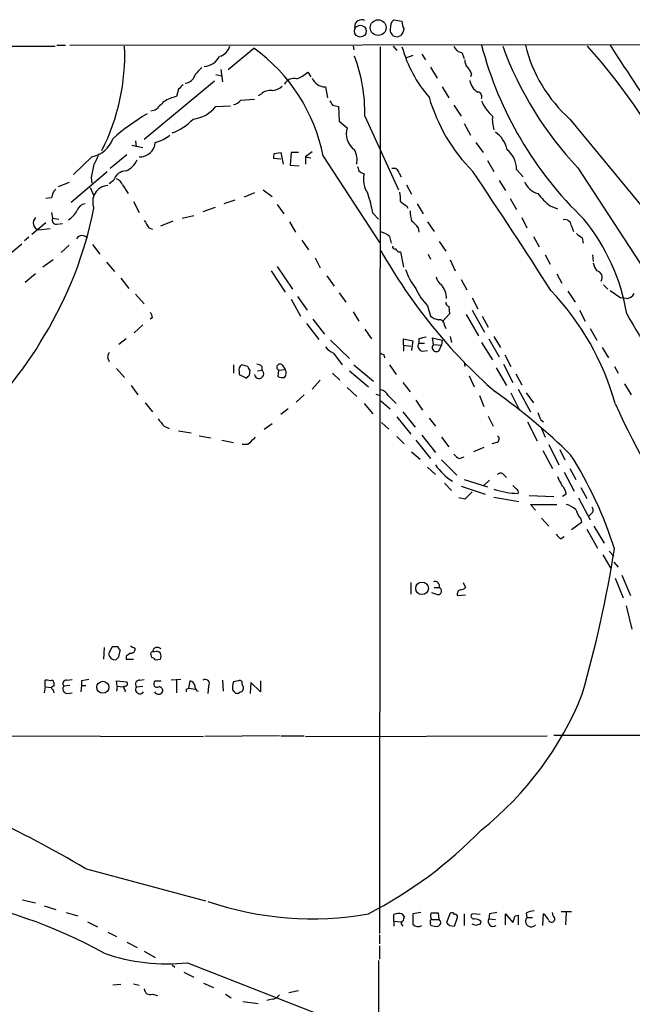
# Model space of a CAD drawing. Extents: x 7 to 1047, y 3 to 906.
# Drawn here: x 657 to 728, y 745 to 859 of the extents above; entities that cross this region are included whole.
import ezdxf

# ---------------------------------------------------------------- set-up
doc = ezdxf.new("R2010")
doc.units = 0
doc.header["$MEASUREMENT"] = 0
doc.layers.add('MAIN', color=5, linetype='CONTINUOUS')

msp = doc.modelspace()

# ---------------------------------------------------------------- linework, layer by layer
at = {"layer": 'MAIN'}
for p, q in [((700.532, 859.1126), (700.786, 859.3666)), ((700.786, 859.3666), (701.7173, 859.1973)), ((701.548, 857.504), (701.294, 857.4193)), ((627.2953, 856.3186), (661.5007, 856.3186)), ((661.67, 856.4033), (662.686, 856.4033)), ((663.194, 856.4033), (735.7533, 856.488)), ((681.5667, 853.6093), (684.53, 856.0646)), ((696.0447, 856.3186), (696.1293, 855.8953)), ((699.1773, 856.234), (699.0927, 753.364)), ((700.7013, 856.3186), (701.1247, 855.8106)), ((708.66, 855.5566), (708.914, 854.8793)), ((702.9873, 855.218), (702.2253, 854.964)), ((704.0033, 855.3873), (704.4267, 854.71)), ((680.72, 853.6093), (680.8893, 852.17)), ((690.7953, 853.2706), (691.134, 852.7626)), ((705.0193, 853.8633), (705.7813, 852.5933)), ((679.958, 852.2546), (671.83, 845.4813)), ((680.1273, 853.0166), (680.8047, 852.8473)), ((709.7607, 853.1013), (709.676, 852.7626)), ((675.8093, 851.3233), (675.5553, 850.4766)), ((692.8273, 851.5773), (693.0813, 850.3073)), ((706.374, 851.5773), (707.136, 850.3073)), ((683.006, 850.0533), (684.6147, 850.138)), ((685.3767, 850.7306), (685.038, 850.5613)), ((673.1, 848.868), (672.592, 848.7833)), ((680.1273, 849.2913), (681.8207, 849.376)), ((693.674, 849.4606), (694.3513, 849.2913)), ((694.3513, 849.2913), (694.436, 847.598)), ((707.7287, 849.4606), (708.5753, 848.1906)), ((694.436, 847.598), (695.3673, 846.836)), ((697.3993, 848.1906), (701.294, 839.6393)), ((721.1907, 847.852), (737.108, 828.4633)), ((708.914, 847.344), (709.676, 845.9893)), ((670.814, 845.312), (670.8987, 844.6346)), ((670.3907, 844.804), (671.6607, 844.55)), ((710.2687, 845.1426), (711.1153, 843.9573)), ((665.734, 843.4493), (663.6173, 841.4173)), ((669.798, 843.7033), (667.8507, 842.0946)), ((687.6627, 843.1953), (686.816, 843.28)), ((686.9007, 843.8726), (687.6627, 843.9573)), ((687.6627, 843.9573), (687.9167, 842.6026)), ((688.848, 843.9573), (688.7633, 842.518)), ((689.6947, 843.9573), (688.848, 843.9573)), ((691.3033, 844.042), (690.5413, 843.4493)), ((690.5413, 843.4493), (690.5413, 842.6026)), ((690.5413, 843.4493), (691.134, 843.3646)), ((692.5733, 843.534), (699.0927, 833.5433)), ((711.6233, 843.026), (712.3853, 841.756)), ((688.7633, 842.518), (689.7793, 842.4333)), ((715.01, 842.01), (715.772, 841.1633)), ((722.122, 842.1793), (746.9293, 804.0793)), ((663.3633, 838.2), (667.512, 841.756)), ((665.6493, 841.0786), (665.734, 840.4013)), ((668.274, 840.74), (667.766, 840.3166)), ((701.3787, 841.5866), (701.6327, 841.1633)), ((712.978, 840.74), (713.74, 839.5546)), ((663.1093, 840.486), (661.8393, 839.978)), ((665.5647, 839.8933), (665.988, 838.962)), ((669.29, 840.232), (669.9673, 839.216)), ((685.6307, 839.6393), (686.6467, 838.8773)), ((702.2253, 840.232), (702.818, 839.1313)), ((661.0773, 838.708), (660.4, 838.6233)), ((682.3287, 838.454), (681.0587, 838.0306)), ((684.6147, 839.3006), (683.4293, 838.7926)), ((714.248, 838.6233), (715.01, 837.3533)), ((670.56, 838.2846), (671.2373, 837.0146)), ((680.0427, 837.6073), (678.6033, 837.0993)), ((687.2393, 837.946), (688.0013, 836.8453)), ((702.2253, 837.7766), (702.3947, 837.5226)), ((703.4953, 838.0306), (704.1727, 836.8453)), ((718.9047, 837.7766), (719.7513, 837.438)), ((661.0773, 837.0146), (661.162, 836.3373)), ((661.162, 836.3373), (661.924, 836.2526)), ((676.2327, 836.3373), (677.5873, 836.676)), ((698.3307, 836.93), (699.008, 836.2526)), ((715.6027, 836.422), (716.1953, 835.2366)), ((660.4, 835.8293), (658.7913, 834.4746)), ((659.5533, 834.9826), (660.908, 835.152)), ((661.67, 835.66), (662.3473, 835.7446)), ((672.338, 835.2366), (672.7613, 835.0673)), ((675.132, 835.9986), (673.6927, 835.406)), ((688.6787, 835.914), (689.356, 834.7286)), ((703.58, 835.2366), (703.6647, 834.7286)), ((704.6807, 835.914), (705.4427, 834.8133)), ((721.36, 835.406), (721.614, 834.8133)), ((658.4527, 834.136), (657.9447, 833.7126)), ((700.278, 834.2206), (700.4473, 833.4586)), ((716.9573, 834.2206), (717.6347, 833.0353)), ((722.63, 834.0513), (722.7147, 833.4586)), ((652.272, 828.8866), (657.606, 833.374)), ((663.1093, 833.2046), (662.178, 832.358)), ((665.8187, 833.2893), (666.6653, 832.1886)), ((690.118, 833.7973), (690.88, 832.6966)), ((706.0353, 833.628), (706.7973, 832.5273)), ((691.642, 831.7653), (692.2347, 830.58)), ((701.294, 832.4426), (701.548, 832.4426)), ((701.548, 832.4426), (701.8867, 830.6646)), ((704.7653, 832.1886), (705.0193, 831.596)), ((718.312, 832.104), (718.9047, 831.0033)), ((723.8153, 832.104), (723.9, 831.342)), ((661.2467, 831.5113), (660.0613, 830.6646)), ((667.4273, 831.2573), (668.3587, 830.1566)), ((687.2393, 830.7493), (689.0173, 828.1246)), ((707.3053, 831.5113), (707.898, 830.2413)), ((659.2147, 829.9026), (658.0293, 828.8866)), ((669.1207, 829.3946), (670.052, 828.2093)), ((686.562, 830.2413), (688.1707, 827.786)), ((692.9967, 829.6486), (693.8433, 828.4633)), ((719.6667, 829.9026), (720.2593, 828.802)), ((708.5753, 829.2253), (709.2527, 828.04)), ((725.0853, 828.6326), (725.5933, 828.1246)), ((670.814, 827.532), (671.83, 826.4313)), ((689.61, 827.278), (690.7107, 825.6693)), ((694.436, 827.7013), (695.198, 826.6006)), ((709.8453, 827.1086), (710.5227, 825.8386)), ((720.9367, 827.8706), (721.7833, 826.6006)), ((725.8473, 827.9553), (727.1173, 827.1086)), ((727.71, 827.024), (727.1173, 827.1086)), ((688.848, 826.9393), (689.9487, 824.992)), ((704.6807, 826.1773), (705.0193, 824.992)), ((707.136, 826.0926), (707.2207, 825.246)), ((672.7613, 824.8226), (672.5073, 824.6533)), ((696.0447, 825.5), (696.722, 824.3993)), ((707.2207, 825.246), (706.4587, 824.3993)), ((709.168, 825.1613), (710.6073, 822.706)), ((709.8453, 825.6693), (711.2847, 823.1293)), ((711.0307, 824.992), (711.708, 823.722)), ((722.2913, 825.6693), (722.9687, 824.3993)), ((671.6607, 823.976), (670.6447, 823.0446)), ((690.626, 824.1453), (692.0653, 822.2826)), ((691.388, 824.6533), (692.7427, 822.8753)), ((706.628, 823.8913), (706.7973, 823.5526)), ((697.3993, 823.468), (698.1613, 822.3673)), ((705.358, 821.69), (705.2733, 822.452)), ((705.2733, 822.452), (706.374, 822.198)), ((707.3053, 822.6213), (707.4747, 821.944)), ((712.3853, 822.6213), (713.1473, 821.3513)), ((723.5613, 823.5526), (724.3233, 822.198)), ((669.7133, 822.3673), (668.8667, 821.69)), ((693.42, 822.198), (695.6213, 820.0813)), ((701.8867, 821.6053), (701.8867, 822.3673)), ((701.8867, 822.3673), (702.9873, 822.1133)), ((701.8867, 821.6053), (701.8867, 820.928)), ((701.8867, 821.6053), (702.7333, 821.5206)), ((702.9873, 822.1133), (702.818, 821.0126)), ((703.6647, 822.3673), (703.6647, 821.8593)), ((703.6647, 821.8593), (704.342, 821.8593)), ((705.358, 821.69), (706.2893, 821.6053)), ((706.0353, 821.0126), (706.2893, 821.6053)), ((706.374, 822.198), (706.2893, 821.6053)), ((710.946, 821.944), (712.216, 819.912)), ((711.7927, 822.3673), (712.978, 820.2506)), ((724.916, 821.3513), (725.678, 820.166)), ((693.7587, 820.674), (694.7747, 819.3193)), ((699.6007, 820.5046), (699.6853, 820.166)), ((704.088, 820.928), (704.6807, 821.0126)), ((713.6553, 820.5046), (714.3327, 819.15)), ((682.1593, 819.3193), (682.1593, 818.388)), ((683.8527, 819.15), (683.0907, 819.3193)), ((685.4613, 819.15), (685.4613, 818.7266)), ((687.832, 819.3193), (688.1707, 818.8113)), ((696.1293, 819.3193), (698.4153, 817.4566)), ((700.278, 819.3193), (701.04, 818.2186)), ((708.914, 819.658), (708.9987, 819.15)), ((713.486, 819.404), (714.5867, 817.2873)), ((726.3553, 819.15), (726.7787, 818.388)), ((668.6127, 818.896), (669.544, 817.88)), ((682.8367, 818.5573), (682.8367, 818.2186)), ((682.8367, 818.2186), (683.6833, 817.7953)), ((684.022, 818.134), (684.1067, 818.7266)), ((684.9533, 818.642), (685.4613, 818.7266)), ((687.4087, 818.7266), (687.324, 817.9646)), ((687.4087, 818.7266), (688.1707, 818.8113)), ((693.674, 818.388), (694.5207, 817.5413)), ((695.6213, 818.642), (697.8227, 816.7793)), ((709.5067, 818.0493), (710.0993, 816.7793)), ((712.6393, 818.9806), (713.8247, 816.9486)), ((714.9253, 818.3033), (715.6027, 817.0333)), ((670.306, 816.9486), (671.068, 815.848)), ((692.2347, 817.5413), (691.3033, 816.5253)), ((701.802, 817.2873), (702.6487, 816.1866)), ((727.5407, 817.118), (728.3027, 815.848)), ((690.372, 815.848), (689.4407, 815.0013)), ((695.3673, 816.6946), (696.468, 815.6786)), ((698.6693, 815.9326), (699.1773, 815.7633)), ((700.1087, 815.7633), (701.04, 814.832)), ((710.692, 815.7633), (711.2, 814.4933)), ((714.3327, 816.102), (715.264, 814.2393)), ((715.1793, 816.5253), (716.6187, 813.9006)), ((716.1107, 816.102), (716.9573, 814.9166)), ((671.9147, 814.9166), (672.7613, 813.9006)), ((697.3147, 814.832), (698.3307, 813.6466)), ((699.262, 815.1706), (700.3627, 814.2393)), ((703.326, 815.2553), (704.088, 814.07)), ((688.5093, 814.2393), (687.6627, 813.562)), ((701.1247, 813.308), (702.7333, 811.276)), ((701.802, 813.9006), (703.2413, 812.1226)), ((711.708, 813.3926), (712.3007, 812.2073)), ((674.116, 812.2073), (674.7087, 811.9533)), ((685.7153, 811.8686), (686.6467, 812.546)), ((699.3467, 812.6306), (700.1933, 811.8686)), ((704.85, 813.1386), (705.612, 812.2073)), ((716.28, 812.7153), (717.3807, 810.514)), ((717.804, 812.9693), (718.1427, 812.7153)), ((675.8093, 811.6993), (677.2487, 811.4453)), ((678.18, 811.1066), (679.5347, 810.8526)), ((701.1247, 811.022), (701.9713, 810.1753)), ((704.0033, 811.1913), (705.612, 809.1593)), ((717.8887, 811.9533), (718.312, 810.9373)), ((680.8047, 810.5986), (682.1593, 810.3446)), ((683.8527, 810.0906), (683.1753, 810.0906)), ((703.326, 810.5986), (705.0193, 808.482)), ((706.2893, 810.9373), (707.136, 809.8366)), ((712.724, 810.3446), (712.1313, 810.1753)), ((718.7353, 810.0906), (719.9207, 807.72)), ((702.818, 809.244), (703.834, 808.3973)), ((711.2, 809.752), (710.0147, 809.244)), ((718.058, 809.4133), (719.1587, 807.2966)), ((720.0053, 809.498), (720.598, 808.3126)), ((706.2893, 808.3126), (708.0673, 806.5346)), ((708.406, 808.482), (708.914, 808.6513)), ((704.6807, 807.466), (705.612, 806.6193)), ((713.486, 806.6193), (713.8247, 806.2806)), ((720.5133, 806.8733), (721.6987, 804.672)), ((721.1907, 807.2966), (721.868, 806.0266)), ((706.628, 805.6033), (707.4747, 804.7566)), ((708.914, 806.0266), (711.6233, 805.18)), ((711.8773, 805.942), (711.2, 805.3493)), ((715.01, 804.926), (714.5867, 805.3493)), ((708.5753, 805.2646), (711.3693, 804.3333)), ((716.4493, 804.164), (719.328, 804.0793)), ((720.7673, 804.3333), (720.344, 804.0793)), ((722.4607, 805.0953), (723.138, 803.8253)), ((708.9987, 803.7406), (708.3213, 803.91)), ((712.3853, 803.9946), (715.264, 803.4866)), ((717.2113, 802.4706), (716.6187, 803.148)), ((716.6187, 803.148), (719.6667, 803.148)), ((722.2067, 803.91), (723.5613, 801.37)), ((723.7307, 802.132), (723.392, 801.7933)), ((717.8887, 801.5393), (718.7353, 800.608)), ((722.5453, 801.0313), (721.36, 800.1846)), ((722.4607, 801.4546), (722.5453, 801.0313)), ((723.138, 800.2693), (724.408, 798.068)), ((723.9847, 800.608), (725.17, 798.6606)), ((720.09, 799.1686), (720.5133, 799.4226)), ((725.0007, 797.306), (725.932, 795.6973)), ((725.7627, 797.7293), (726.2707, 797.1366)), ((726.2707, 796.4593), (726.7787, 795.8666)), ((702.7333, 794.0886), (702.7333, 792.734)), ((708.8293, 794.0886), (709.0833, 793.496)), ((726.44, 794.5966), (727.3713, 792.3106)), ((727.202, 794.9353), (728.218, 792.5646)), ((705.866, 792.6493), (705.1887, 792.9033)), ((705.4427, 793.496), (706.0353, 793.496)), ((708.152, 792.5646), (709.0833, 792.6493)), ((727.71, 791.3793), (728.3873, 788.67)), ((667.1733, 786.5533), (667.0887, 785.1986)), ((668.1047, 786.638), (667.6813, 785.7913)), ((668.782, 786.638), (668.1047, 786.638)), ((668.8667, 785.4526), (669.036, 786.2146)), ((670.7293, 786.4686), (670.7293, 786.2146)), ((673.0153, 786.0453), (672.7613, 786.0453)), ((669.7133, 785.5373), (669.7133, 785.1986)), ((669.7133, 785.1986), (670.56, 785.1986)), ((672.592, 785.7066), (672.6767, 785.368)), ((673.1, 785.114), (673.6927, 785.1986)), ((660.3153, 781.9813), (660.3153, 782.7433)), ((661.3313, 782.4893), (661.3313, 782.066)), ((662.8553, 782.7433), (663.448, 782.828)), ((664.5487, 782.6586), (664.5487, 782.1506)), ((668.6973, 782.066), (668.6127, 782.6586)), ((668.6127, 782.6586), (669.798, 782.574)), ((671.322, 782.7433), (671.83, 782.828)), ((673.1, 782.6586), (673.7773, 782.6586)), ((676.0633, 782.828), (674.9627, 782.7433)), ((675.5553, 782.7433), (675.5553, 781.304)), ((676.9947, 781.812), (677.164, 782.6586)), ((680.8893, 782.7433), (680.974, 781.4733)), ((682.752, 782.6586), (682.1593, 782.574)), ((684.1913, 782.4893), (684.1067, 781.2193)), ((685.292, 781.3886), (684.1913, 782.4893)), ((685.292, 782.6586), (685.292, 781.3886)), ((660.3153, 781.9813), (660.2307, 781.304)), ((660.3153, 781.9813), (661.0773, 781.8966)), ((661.2467, 781.6426), (661.3313, 781.304)), ((663.194, 782.1506), (662.5167, 782.066)), ((662.8553, 781.2193), (663.448, 781.304)), ((664.5487, 782.1506), (664.464, 781.3886)), ((664.5487, 782.1506), (665.0567, 782.1506)), ((668.6973, 782.066), (668.6127, 781.4733)), ((668.6973, 782.066), (669.3747, 781.9813)), ((669.6287, 781.558), (669.544, 781.3886)), ((670.8987, 781.9813), (671.6607, 782.066)), ((676.7407, 781.7273), (676.9947, 781.812)), ((676.9947, 781.812), (677.7567, 781.7273)), ((679.2807, 782.066), (679.196, 781.2193)), ((682.0747, 781.6426), (682.244, 781.3886)), ((683.26, 782.066), (683.1753, 782.4046)), ((654.1347, 776.3086), (678.688, 776.224)), ((687.4933, 776.3086), (678.8573, 776.224)), ((687.6627, 776.3086), (690.372, 776.3086)), ((690.5413, 776.224), (718.566, 776.3086)), ((719.328, 776.3933), (732.282, 776.3933)), ((664.972, 760.8993), (678.942, 757.174)), ((657.6907, 757.2586), (659.2147, 756.92)), ((660.2307, 756.5813), (661.5853, 756.158)), ((662.7707, 755.8193), (664.1253, 755.396)), ((700.786, 754.8033), (700.786, 755.5653)), ((701.7173, 755.65), (701.9713, 755.3113)), ((703.9187, 755.8193), (702.9873, 755.65)), ((706.0353, 754.9726), (705.9507, 755.7346)), ((707.3053, 755.7346), (706.882, 754.634)), ((707.8133, 754.2106), (708.152, 755.2266)), ((708.914, 755.65), (708.914, 754.2953)), ((710.7767, 755.5653), (709.8453, 755.65)), ((711.8773, 755.65), (711.7927, 755.0573)), ((711.7927, 755.0573), (712.5547, 754.9726)), ((713.74, 754.38), (713.74, 755.65)), ((713.74, 755.65), (714.5867, 754.634)), ((714.8407, 755.396), (715.1793, 755.4806)), ((715.1793, 755.4806), (715.1793, 754.38)), ((716.1107, 755.7346), (716.1953, 755.2266)), ((716.1953, 755.2266), (716.8727, 755.2266)), ((718.058, 754.2953), (718.1427, 755.65)), ((719.2433, 755.396), (719.1587, 755.8193)), ((720.1747, 755.904), (721.36, 755.904)), ((720.7673, 755.8193), (720.6827, 754.38)), ((665.226, 754.7186), (666.4113, 754.126)), ((700.786, 754.8033), (700.786, 754.2106)), ((700.786, 754.8033), (701.6327, 754.7186)), ((701.7173, 754.38), (701.802, 754.2106)), ((705.1887, 754.9726), (706.0353, 754.9726)), ((707.2207, 754.2953), (707.8133, 754.2106)), ((710.2687, 754.2953), (709.8453, 754.4646)), ((710.8613, 754.8033), (710.7767, 754.4646)), ((667.5967, 753.5333), (668.6127, 753.0253)), ((699.0927, 753.1946), (699.0927, 752.1786)), ((669.798, 752.348), (670.9833, 751.7553)), ((699.0927, 751.9246), (699.0927, 750.4006)), ((671.83, 751.332), (673.1, 750.57)), ((675.0473, 749.7233), (675.386, 749.4693)), ((676.8253, 749.9773), (711.0307, 736.6)), ((699.008, 750.2313), (699.008, 736.346)), ((676.402, 748.8766), (677.5873, 748.284)), ((669.1207, 747.4373), (668.1893, 747.3526)), ((670.56, 747.522), (671.2373, 747.3526)), ((678.688, 747.6066), (679.8733, 747.0986)), ((672.7613, 746.3366), (673.354, 746.1673)), ((681.228, 746.3366), (681.9053, 745.9133)), ((688.594, 746.506), (689.6947, 746.76)), ((683.26, 745.49), (685.038, 745.236)), ((686.6467, 745.744), (686.054, 745.5746))]:
    msp.add_line(p, q, dxfattribs=at)
for centre, radius in [((698.9546, 858.4573), 0.911), ((696.8845, 858.0475), 0.6861), ((704.0492, 793.4069), 0.7309), ((667.0189, 781.926), 0.6977)]:
    msp.add_circle(centre, radius, dxfattribs=at)
for centre, radius, start, end in [((697.0196, 858.5698), 0.8071, 61.936282, 183.537368), ((702.6485, 858.2237), 2.2956, 157.218285, 185.29137), ((703.9742, 859.3125), 2.2598, 182.922039, 207.586725), ((701.1246, 858.1811), 0.7804, 192.513678, 282.536771), ((700.3459, 858.6704), 1.675, 315.863544, 346.028469), ((644.7964, 855.3454), 24.7667, 333.284623, 2.251998), ((680.191, 856.6783), 1.5863, 283.105883, 346.894117), ((672.7896, 839.6817), 20.1553, 11.018803, 54.37366), ((716.5236, 860.4128), 15.3847, 195.760723, 220.643305), ((708.7786, 856.6517), 1.1015, 197.602583, 263.818923), ((752.7748, 867.4468), 43.2621, 194.78957, 226.141368), ((751.8574, 870.2782), 40.9114, 199.950944, 223.379171), ((732.3981, 860.4562), 16.8663, 193.904006, 228.357151), ((666.6781, 806.0041), 75.6891, 26.67064, 41.663318), ((1074.3616, 1082.0431), 415.1813, 212.920368, 216.096887), ((678.6577, 856.0467), 2.1018, 273.136433, 334.242016), ((678.6666, 848.565), 18.7364, 358.855014, 20.521757), ((709.9845, 854.6132), 0.9905, 174.391856, 229.204217), ((679.869, 851.657), 2.5149, 122.474862, 160.206868), ((687.7466, 856.9124), 4.7494, 291.99384, 309.934081), ((708.1341, 852.6961), 1.6763, 13.988163, 44.129898), ((676.3472, 853.5194), 1.5352, 278.39347, 318.821448), ((689.1611, 851.3489), 1.2155, 72.565274, 152.188989), ((692.8443, 853.2538), 1.6766, 203.200834, 269.419031), ((711.2764, 852.5003), 1.6928, 185.457661, 243.560587), ((803.0632, 724.5774), 179.6053, 134.885409, 135.114591), ((686.421, 849.7146), 1.457, 81.088501, 135.786958), ((686.5283, 853.0671), 1.9168, 273.541466, 312.856217), ((710.4297, 850.4344), 0.558, 337.695256, 80.40601), ((927.5828, 595.4012), 359.1753, 134.885397, 135.114603), ((676.9114, 845.1387), 5.5075, 104.254498, 120.501835), ((682.0745, 850.6463), 1.1043, 274.404277, 327.518859), ((820.493, 934.3817), 152.6259, 213.578027, 213.807231), ((724.525, 856.1534), 20.5012, 196.321533, 224.609502), ((715.341, 851.7653), 4.7481, 202.235012, 228.840071), ((677.016, 851.8521), 4.0296, 276.937191, 320.543423), ((683.6767, 828.346), 23.16, 119.794468, 131.967721), ((672.9677, 852.0957), 6.2109, 289.562232, 316.900525), ((715.9216, 847.7674), 3.7297, 173.484733, 198.531621), ((697.4754, 846.1276), 2.2239, 161.425737, 235.445302), ((665.0464, 846.7292), 3.3512, 281.840052, 339.690283), ((672.2106, 849.0379), 3.9955, 282.861661, 310.270462), ((710.6921, 843.6188), 3.2877, 11.886863, 55.491118), ((671.2748, 845.2792), 1.8303, 268.826006, 355.719899), ((693.8009, 843.0683), 2.7075, 350.095486, 26.965384), ((712.0362, 841.9861), 2.9739, 0.460468, 50.961373), ((662.3598, 845.0691), 4.3872, 325.791598, 344.173539), ((668.8243, 843.9996), 2.3349, 292.380135, 337.619865), ((687.7459, 843.4494), 0.9452, 153.402419, 190.324365), ((1046.8236, 757.1645), 390.3017, 167.355408, 167.584588), ((823.6447, 884.4221), 133.8752, 198.317001, 198.54617), ((700.7489, 841.4966), 0.6361, 8.13265, 109.936165), ((669.742, 840.3116), 1.5293, 91.075341, 163.731403), ((668.3163, 839.9356), 1.0178, 16.930557, 73.069443), ((697.6391, 842.7579), 1.2971, 225.006247, 255.517013), ((700.2688, 840.8668), 3.0216, 167.86485, 213.115762), ((228.8945, 516.1124), 580.8949, 32.4682291, 34.0965764), ((662.5453, 838.609), 1.4713, 130.728008, 176.141889), ((667.7425, 838.2526), 1.9003, 94.400324, 202.590874), ((718.0681, 841.4288), 2.2934, 201.974914, 254.761534), ((684.9785, 834.688), 13.5391, 9.531755, 19.538392), ((698.2039, 838.5809), 3.3572, 354.936598, 13.863222), ((724.2864, 844.5977), 8.6885, 218.272674, 231.727326), ((620.8972, 846.5167), 45.9791, 328.811207, 348.719467), ((665.0903, 836.9359), 1.1011, 96.167798, 162.412536), ((828.8925, 1007.3634), 211.6702, 233.014163, 233.243335), ((659.8158, 835.8039), 0.8622, 134.201144, 252.275328), ((661.6216, 836.1528), 0.4952, 158.127696, 275.609274), ((661.4952, 838.5992), 2.8723, 302.17454, 332.402744), ((717.1897, 838.656), 14.6153, 185.780418, 190.475958), ((720.6047, 835.4329), 0.7559, 357.960274, 103.464481), ((704.3381, 821.237), 23.7967, 9.698789, 39.123524), ((883.7772, 962.6708), 246.8725, 210.848166, 211.077329), ((701.5063, 833.9249), 2.4537, 32.315026, 57.684974), ((664.6232, 833.5263), 0.7994, 41.053768, 146.578299), ((698.1284, 831.5471), 3.4305, 51.199339, 72.196217), ((849.3032, 1003.6461), 211.6802, 233.014168, 233.24333), ((700.913, 833.0776), 0.2993, 171.856362, 278.124688), ((785.7996, 917.2868), 119.7486, 224.885375, 225.114558), ((753.795, 863.1529), 62.5028, 209.250762, 228.714189), ((726.2056, 831.6587), 2.3563, 191.905565, 216.980293), ((708.6786, 832.5112), 6.8671, 197.811995, 218.78894), ((706.9244, 829.6909), 1.2342, 185.901364, 239.031467), ((724.1443, 829.4631), 0.7985, 329.350018, 77.046257), ((709.2338, 830.6803), 6.4037, 202.697637, 224.683033), ((704.3461, 827.0031), 2.536, 0.472201, 39.982028), ((696.4925, 806.5061), 31.0833, 15.53681, 43.634422), ((727.7587, 827.9756), 0.9528, 267.070332, 337.86583), ((707.2463, 826.5331), 0.454, 171.450515, 255.942335), ((671.8058, 824.7639), 0.9573, 3.51548, 42.879217), ((706.4383, 826.8773), 2.3596, 233.032491, 258.074325), ((872.2433, 907.3086), 166.1315, 209.601312, 213.613602), ((706.0354, 823.976), 0.5986, 351.865837, 98.134163), ((624.0536, 843.5883), 41.7714, 309.872852, 330.005415), ((746.412, 610.8069), 215.8359, 101.194034, 101.423222), ((695.1989, 823.3846), 3.0695, 219.407873, 242.017332), ((704.1557, 821.5206), 0.5965, 145.40144, 263.482652), ((705.6966, 821.3513), 0.4789, 134.991541, 315), ((668.3588, 820.2506), 0.7807, 139.405074, 220.594926), ((741.7913, 905.2842), 94.6976, 243.31362, 243.542749), ((683.4718, 818.7689), 0.6695, 124.698943, 198.426829), ((684.4028, 819.1921), 0.5517, 184.376403, 237.539959), ((684.8093, 818.447), 0.9588, 47.155503, 86.448267), ((687.5665, 819.0614), 0.3701, 44.168098, 244.764272), ((599.1777, 902.6396), 119.7487, 314.885409, 315.114592), ((685.1471, 818.2908), 0.5373, 187.722901, 54.209417), ((687.8742, 819.4464), 1.5806, 249.629778, 277.700518), ((687.5892, 818.3947), 0.7154, 313.986172, 35.618684), ((698.9513, 815.1843), 1.2941, 26.576931, 76.108716), ((671.2083, 757.8044), 71.5402, 45.585522, 54.693792), ((837.687, 865.9951), 122.4482, 204.697958, 213.360289), ((929.2793, 898.0555), 227.9506, 201.687966, 201.917182), ((885.4552, 981.9578), 271.071, 218.542721, 218.771901), ((712.5345, 810.7514), 0.4487, 294.977557, 52.333315), ((895.9383, 598.8766), 299.3187, 134.888779, 135.117975), ((708.8287, 809.7511), 1.3376, 214.679712, 251.578596), ((682.8062, 784.3703), 45.6272, 17.358707, 32.529104), ((710.7586, 811.1512), 6.1855, 213.691095, 238.853876), ((713.1473, 806.3652), 0.4233, 36.878017, 143.113861), ((973.9851, 932.8471), 283.9586, 206.450433, 206.679634), ((719.3003, 804.2348), 1.4703, 3.841292, 49.28881), ((921.0843, 592.5266), 299.3187, 134.888779, 135.117975), ((715.331, 813.1897), 8.773, 250.38075, 269.009211), ((714.8407, 804.5874), 0.3786, 333.421413, 63.434949), ((719.7184, 799.8818), 3.4305, 51.199339, 72.196217), ((725.1367, 803.6055), 3.4333, 197.811683, 218.791426), ((723.4978, 802.4707), 0.411, 304.513548, 55.478552), ((846.8359, 926.4224), 179.6053, 224.885386, 225.114569), ((584.9406, 820.4143), 143.1826, 344.077739, 350.986913), ((705.5484, 793.6864), 0.5228, 338.642246, 111.357754), ((705.8599, 793.0908), 0.4415, 270.791579, 66.593533), ((708.6388, 792.7446), 0.519, 106.58081, 200.292464), ((708.4319, 794.1975), 0.9573, 273.521453, 312.879217), ((669.3321, 786.6801), 0.5517, 184.376403, 237.539959), ((754.6345, 658.7183), 152.6259, 123.578058, 123.807262), ((733.9852, 913.6154), 142.0127, 243.320375, 243.549522), ((670.2891, 786.3246), 0.4537, 261.405541, 345.969882), ((672.7613, 785.8336), 0.2117, 90, 216.875312), ((673.354, 785.9606), 0.5987, 45.006767, 171.867191), ((673.227, 785.4526), 0.6294, 42.276138, 109.655661), ((673.057, 785.5373), 0.7203, 331.951376, 28.048624), ((668.4569, 785.8929), 0.7822, 187.462987, 275.215652), ((584.0349, 869.9708), 119.7487, 314.87695, 315.106099), ((672.634, 784.8171), 0.5526, 32.502209, 85.567893), ((660.4848, 781.813), 0.9456, 63.413271, 100.325982), ((661.0774, 782.4682), 0.2548, 4.750569, 131.659678), ((662.7601, 782.3676), 0.3876, 75.780898, 231.095458), ((707.322, 571.0935), 215.8457, 101.200557, 101.42974), ((669.5652, 782.3623), 0.3147, 250.332702, 42.282263), ((671.2627, 782.2776), 0.4694, 82.743283, 219.145968), ((673.3117, 782.32), 0.3994, 122.014508, 301.994738), ((677.0795, 782.0661), 0.5985, 8.116564, 81.883436), ((678.8997, 782.3623), 0.4827, 322.12814, 127.88123), ((683.8322, 781.9525), 1.7846, 159.619437, 190.000169), ((682.9214, 782.4611), 0.2601, 347.454468, 130.620402), ((661.289, 781.8543), 0.2159, 78.700477, 258.700477), ((662.8642, 781.7139), 0.4947, 134.623275, 268.969112), ((669.9249, 781.939), 0.4826, 164.742799, 232.137512), ((671.322, 781.6849), 0.504, 144.99494, 325.013569), ((673.481, 781.6639), 0.541, 210.589588, 329.410412), ((673.5045, 781.5203), 0.4614, 343.41494, 87.66472), ((592.0907, 781.558), 84.6502, 359.885341, 0.114591), ((678.2623, 782.0486), 0.599, 170.196467, 253.812868), ((682.5827, 781.6426), 0.4234, 216.867191, 323.124688), ((682.9214, 781.8119), 0.4233, 269.986465, 36.886139), ((686.8575, 795.4671), 38.5369, 308.687788, 338.16615), ((602.8943, 657.354), 120.7281, 59.05638, 71.341076), ((674.05, 801.4039), 51.5612, 297.455376, 315.690455), ((639.797, 701.8928), 56.2907, 60.89985, 81.145079), ((691.281, 792.2395), 37.1697, 251.026504, 280.1366), ((701.4077, 753.8915), 1.7855, 80.014884, 110.376521), ((828.894, 712.7298), 133.8752, 161.45383, 161.682999), ((999.337, 755.0573), 296.3503, 179.885408, 180.114592), ((705.6736, 755.4122), 0.6545, 150.489651, 222.194781), ((705.5273, 544.0848), 211.6502, 89.885381, 90.114592), ((707.4747, 755.3961), 0.3785, 26.551512, 116.585359), ((707.8556, 755.2689), 0.2994, 351.878017, 98.121983), ((710.0532, 755.3883), 0.3342, 128.46437, 277.928861), ((710.0144, 753.5327), 1.527, 56.315136, 86.812677), ((712.2922, 754.7609), 0.5808, 149.315386, 306.704149), ((754.6295, 544.0406), 215.8849, 101.192759, 101.421922), ((524.1987, 818.52), 200.8208, 341.450469, 341.679634), ((716.7033, 754.8032), 0.6548, 140.185467, 320.204512), ((717.1561, 753.7358), 2.2557, 92.899444, 117.610188), ((716.9137, 754.0828), 1.9916, 23.846818, 51.896418), ((719.074, 755.0573), 0.3787, 206.558284, 63.441716), ((701.8654, 754.5705), 0.2413, 105.234291, 232.137512), ((703.583, 754.906), 0.7414, 216.537595, 304.536784), ((705.1886, 754.761), 0.2116, 89.972923, 216.875312), ((705.231, 754.507), 0.2469, 149.040224, 239.040224), ((705.6546, 755.7788), 1.5824, 249.637627, 277.677432), ((705.7892, 754.6275), 0.4239, 280.437825, 54.506321), ((791.7263, 839.1396), 119.7487, 224.885409, 225.114592), ((752.8502, 627.3726), 133.8752, 108.317001, 108.54617), ((674.434, 771.8776), 22.0305, 250.756987, 276.231456), ((672.4932, 746.9434), 0.6633, 181.217957, 293.837087), ((686.5624, 746.8439), 1.1031, 274.382771, 327.550319)]:
    msp.add_arc(centre, radius, start, end, dxfattribs=at)

doc.saveas('drawing.dxf')
